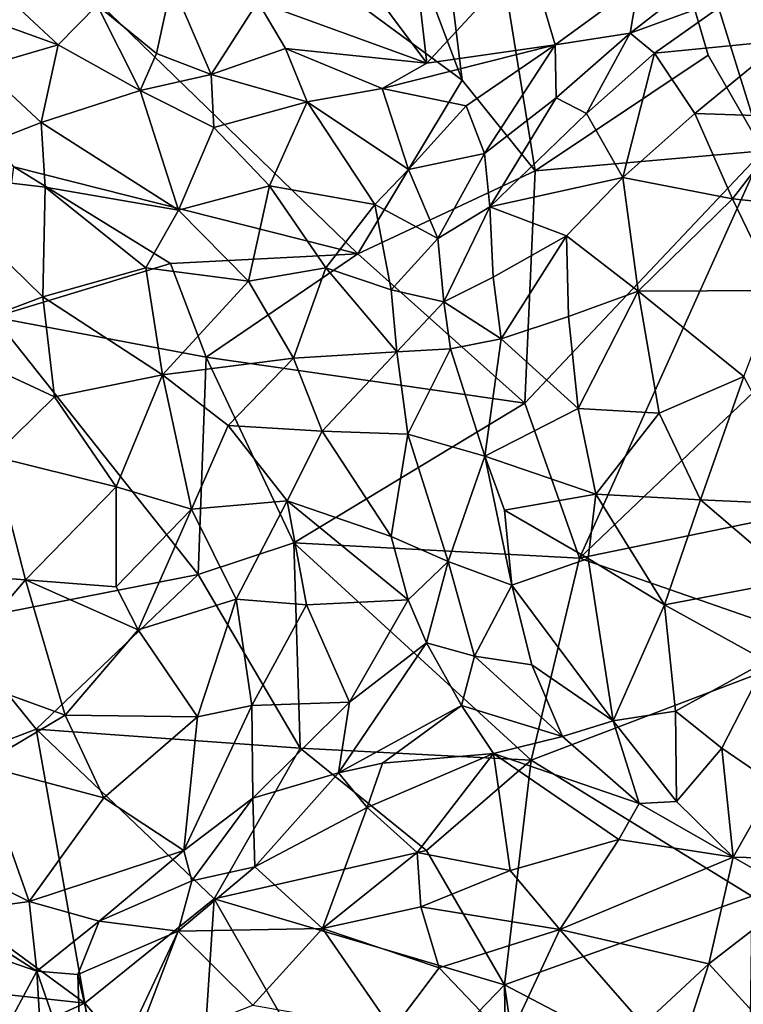
# Model space of a CAD drawing. Units: inches. Extents: x 3.6 to 11.36, y -3.42 to 2.9.
# Drawn here: x 6.43 to 6.9, y -0.53 to 0.12 of the extents above; entities that cross this region are included whole.
import ezdxf

# ---------------------------------------------------------------- set-up
doc = ezdxf.new("R2010")
doc.units = ezdxf.units.IN
doc.header["$MEASUREMENT"] = 0
doc.layers.add('Exported_from_Blender-4-0-0', color=7, linetype='Continuous')

msp = doc.modelspace()

# ---------------------------------------------------------------- linework, layer by layer
at = {"layer": 'Exported_from_Blender-4-0-0'}
for points in [[(6.59746, 1.05003, -0.03957), (6.71649, 0.0775, -0.03957), (6.65255, 0.24739, -0.03957)], [(6.59746, 1.05003, -0.03957), (6.76457, 0.01796, -0.03957), (6.71649, 0.0775, -0.03957)], [(6.59746, 1.05003, -0.03957), (6.87826, 0.09395, -0.03957), (6.76457, 0.01796, -0.03957)], [(6.87826, 0.09395, -0.03957), (6.59746, 1.05003, -0.03957), (6.9145, 0.03105, -0.03957)], [(6.59746, 1.05003, -0.03957), (7.00376, -0.03643, -0.03957), (6.9145, 0.03105, -0.03957)], [(7.17792, 0.08251, -0.03957), (7.00376, -0.03643, -0.03957), (6.59746, 1.05003, -0.03957)], [(7.11115, 0.21252, -0.03957), (7.17792, 0.08251, -0.03957), (6.59746, 1.05003, -0.03957)], [(6.64779, -0.03664, -0.03957), (6.42172, 0.0205, -0.03957), (5.9447, 0.64535, -0.03957)], [(5.9447, 0.64535, -0.03957), (6.71649, 0.0775, -0.03957), (6.64779, -0.03664, -0.03957)], [(6.65255, 0.24739, -0.03957), (6.71649, 0.0775, -0.03957), (5.9447, 0.64535, -0.03957)], [(6.36723, 0.13116, 0.48316), (6.45083, 0.10091, 0.5143), (6.38423, 0.16291, 0.45679)], [(6.38423, 0.16291, 0.45679), (6.45083, 0.10091, 0.5143), (6.47656, 0.12699, 0.50485)], [(6.69317, 0.08874, 0.48184), (6.63456, 0.16778, 0.55502), (6.58213, 0.12911, 0.5133)], [(6.63456, 0.16778, 0.55502), (6.69317, 0.08874, 0.48184), (6.68511, 0.15945, 0.54984)], [(6.75995, 0.1609, 0.5363), (6.68511, 0.15945, 0.54984), (6.69317, 0.08874, 0.48184)], [(6.75995, 0.1609, 0.5363), (6.69317, 0.08874, 0.48184), (6.77765, 0.10089, 0.47188)], [(6.75995, 0.1609, 0.5363), (6.77765, 0.10089, 0.47188), (6.83241, 0.14103, 0.48382)], [(6.82691, 0.10854, 0.47377), (6.87473, 0.14588, 0.46942), (6.83241, 0.14103, 0.48382)], [(6.87473, 0.14588, 0.46942), (6.82691, 0.10854, 0.47377), (6.89814, 0.1346, 0.47221)], [(6.52553, 0.14155, 0.52283), (6.47656, 0.12699, 0.50485), (6.51555, 0.09503, 0.51979)], [(6.52553, 0.14155, 0.52283), (6.51555, 0.09503, 0.51979), (6.55147, 0.08135, 0.51404)], [(6.52553, 0.14155, 0.52283), (6.55147, 0.08135, 0.51404), (6.58213, 0.12911, 0.5133)], [(6.83241, 0.14103, 0.48382), (6.77765, 0.10089, 0.47188), (6.82691, 0.10854, 0.47377)], [(6.36723, 0.13116, 0.48316), (6.40037, 0.0861, 0.53047), (6.45083, 0.10091, 0.5143)], [(6.89814, 0.1346, 0.47221), (6.82691, 0.10854, 0.47377), (6.84302, 0.09539, 0.48481)], [(6.84302, 0.09539, 0.48481), (6.92802, 0.10364, 0.52061), (6.89814, 0.1346, 0.47221)], [(6.89814, 0.1346, 0.47221), (6.92802, 0.10364, 0.52061), (6.96369, 0.12313, 0.50987)], [(6.47656, 0.12699, 0.50485), (6.45083, 0.10091, 0.5143), (6.50477, 0.07083, 0.52747)], [(6.47656, 0.12699, 0.50485), (6.50477, 0.07083, 0.52747), (6.51555, 0.09503, 0.51979)], [(6.58213, 0.12911, 0.5133), (6.55147, 0.08135, 0.51404), (6.60039, 0.09838, 0.49476)], [(6.58213, 0.12911, 0.5133), (6.60039, 0.09838, 0.49476), (6.69317, 0.08874, 0.48184)], [(6.77765, 0.10089, 0.47188), (6.77821, 0.06602, 0.46568), (6.82691, 0.10854, 0.47377)], [(6.82691, 0.10854, 0.47377), (6.77821, 0.06602, 0.46568), (6.79831, 0.05571, 0.48139)], [(6.82691, 0.10854, 0.47377), (6.79831, 0.05571, 0.48139), (6.84302, 0.09539, 0.48481)], [(6.40037, 0.0861, 0.53047), (6.43968, 0.04982, 0.55563), (6.45083, 0.10091, 0.5143)], [(6.45083, 0.10091, 0.5143), (6.43968, 0.04982, 0.55563), (6.50477, 0.07083, 0.52747)], [(6.60039, 0.09838, 0.49476), (6.55147, 0.08135, 0.51404), (6.61462, 0.06332, 0.48428)], [(6.60039, 0.09838, 0.49476), (6.61462, 0.06332, 0.48428), (6.66379, 0.07212, 0.47625)], [(6.69317, 0.08874, 0.48184), (6.60039, 0.09838, 0.49476), (6.66379, 0.07212, 0.47625)], [(6.69317, 0.08874, 0.48184), (6.66379, 0.07212, 0.47625), (6.77765, 0.10089, 0.47188)], [(6.77765, 0.10089, 0.47188), (6.66379, 0.07212, 0.47625), (6.71919, 0.06064, 0.4591)], [(6.77765, 0.10089, 0.47188), (6.71919, 0.06064, 0.4591), (6.73108, 0.02921, 0.45217)], [(6.77765, 0.10089, 0.47188), (6.73108, 0.02921, 0.45217), (6.77821, 0.06602, 0.46568)], [(6.84302, 0.09539, 0.48481), (6.86954, 0.05563, 0.53536), (6.92802, 0.10364, 0.52061)], [(6.86954, 0.05563, 0.53536), (6.93599, 0.05341, 0.56324), (6.92802, 0.10364, 0.52061)], [(6.50477, 0.07083, 0.52747), (6.55147, 0.08135, 0.51404), (6.51555, 0.09503, 0.51979)], [(6.87826, 0.09395, -0.03957), (6.9145, 0.03105, -0.03957), (6.76457, 0.01796, -0.03957)], [(6.79831, 0.05571, 0.48139), (6.82214, 0.01351, 0.53525), (6.84302, 0.09539, 0.48481)], [(6.86954, 0.05563, 0.53536), (6.84302, 0.09539, 0.48481), (6.82214, 0.01351, 0.53525)], [(6.40037, 0.0861, 0.53047), (6.35663, 0.01723, 0.57903), (6.43968, 0.04982, 0.55563)], [(6.55147, 0.08135, 0.51404), (6.50477, 0.07083, 0.52747), (6.55308, 0.0464, 0.52502)], [(6.61462, 0.06332, 0.48428), (6.55147, 0.08135, 0.51404), (6.55308, 0.0464, 0.52502)], [(6.66379, 0.07212, 0.47625), (6.61462, 0.06332, 0.48428), (6.68112, 0.01881, 0.45751)], [(6.71649, 0.0775, -0.03957), (6.76457, 0.01796, -0.03957), (6.64779, -0.03664, -0.03957)], [(6.71919, 0.06064, 0.4591), (6.66379, 0.07212, 0.47625), (6.68112, 0.01881, 0.45751)], [(6.52998, -0.00792, 0.56649), (6.50477, 0.07083, 0.52747), (6.43968, 0.04982, 0.55563)], [(6.55308, 0.0464, 0.52502), (6.50477, 0.07083, 0.52747), (6.52998, -0.00792, 0.56649)], [(6.77821, 0.06602, 0.46568), (6.73108, 0.02921, 0.45217), (6.73464, -0.00576, 0.46289)], [(6.77821, 0.06602, 0.46568), (6.73464, -0.00576, 0.46289), (6.79831, 0.05571, 0.48139)], [(6.61462, 0.06332, 0.48428), (6.55308, 0.0464, 0.52502), (6.58978, 0.00797, 0.5273)], [(6.58978, 0.00797, 0.5273), (6.65898, -0.00426, 0.47433), (6.61462, 0.06332, 0.48428)], [(6.65898, -0.00426, 0.47433), (6.68112, 0.01881, 0.45751), (6.61462, 0.06332, 0.48428)], [(6.71919, 0.06064, 0.4591), (6.68112, 0.01881, 0.45751), (6.73108, 0.02921, 0.45217)], [(6.73464, -0.00576, 0.46289), (6.82214, 0.01351, 0.53525), (6.79831, 0.05571, 0.48139)], [(6.86954, 0.05563, 0.53536), (6.82214, 0.01351, 0.53525), (6.89419, -0.00053, 0.5794)], [(6.93599, 0.05341, 0.56324), (6.86954, 0.05563, 0.53536), (6.89419, -0.00053, 0.5794)], [(6.93599, 0.05341, 0.56324), (6.89419, -0.00053, 0.5794), (6.96122, -0.00762, 0.59806)], [(6.35663, 0.01723, 0.57903), (6.44224, 0.00725, 0.57942), (6.43968, 0.04982, 0.55563)], [(6.43968, 0.04982, 0.55563), (6.44224, 0.00725, 0.57942), (6.52998, -0.00792, 0.56649)], [(6.58978, 0.00797, 0.5273), (6.55308, 0.0464, 0.52502), (6.52998, -0.00792, 0.56649)], [(6.68112, 0.01881, 0.45751), (6.70039, -0.02671, 0.46009), (6.73108, 0.02921, 0.45217)], [(6.73108, 0.02921, 0.45217), (6.70039, -0.02671, 0.46009), (6.73464, -0.00576, 0.46289)], [(6.9145, 0.03105, -0.03957), (6.7937, -0.23693, -0.03957), (6.75763, -0.13489, -0.03957)], [(6.9145, 0.03105, -0.03957), (6.75763, -0.13489, -0.03957), (6.76457, 0.01796, -0.03957)], [(6.7937, -0.23693, -0.03957), (6.9145, 0.03105, -0.03957), (7.00376, -0.03643, -0.03957)], [(6.42172, 0.0205, -0.03957), (6.52459, -0.04312, -0.03957), (6.4086, -0.07842, -0.03957)], [(6.42172, 0.0205, -0.03957), (6.64779, -0.03664, -0.03957), (6.52459, -0.04312, -0.03957)], [(6.35663, 0.01723, 0.57903), (6.4408, -0.0651, 0.61105), (6.44224, 0.00725, 0.57942)], [(6.35663, 0.01723, 0.57903), (6.36683, -0.09289, 0.6193), (6.4408, -0.0651, 0.61105)], [(6.76457, 0.01796, -0.03957), (6.75763, -0.13489, -0.03957), (6.64779, -0.03664, -0.03957)], [(6.68112, 0.01881, 0.45751), (6.65898, -0.00426, 0.47433), (6.70039, -0.02671, 0.46009)], [(6.82214, 0.01351, 0.53525), (6.73464, -0.00576, 0.46289), (6.7851, -0.02491, 0.52544)], [(6.7851, -0.02491, 0.52544), (6.83224, -0.06135, 0.5696), (6.82214, 0.01351, 0.53525)], [(6.82214, 0.01351, 0.53525), (6.83224, -0.06135, 0.5696), (6.89419, -0.00053, 0.5794)], [(6.50853, -0.04591, 0.59116), (6.44224, 0.00725, 0.57942), (6.4408, -0.0651, 0.61105)], [(6.50853, -0.04591, 0.59116), (6.52998, -0.00792, 0.56649), (6.44224, 0.00725, 0.57942)], [(6.58978, 0.00797, 0.5273), (6.52998, -0.00792, 0.56649), (6.57596, -0.05463, 0.56525)], [(6.62682, -0.04587, 0.52686), (6.58978, 0.00797, 0.5273), (6.57596, -0.05463, 0.56525)], [(6.65898, -0.00426, 0.47433), (6.58978, 0.00797, 0.5273), (6.62682, -0.04587, 0.52686)], [(6.65898, -0.00426, 0.47433), (6.62682, -0.04587, 0.52686), (6.6698, -0.06049, 0.49404)], [(6.70039, -0.02671, 0.46009), (6.65898, -0.00426, 0.47433), (6.6698, -0.06049, 0.49404)], [(6.70039, -0.02671, 0.46009), (6.70438, -0.06831, 0.48622), (6.73464, -0.00576, 0.46289)], [(6.73698, -0.0521, 0.48913), (6.73464, -0.00576, 0.46289), (6.70438, -0.06831, 0.48622)], [(6.73464, -0.00576, 0.46289), (6.73698, -0.0521, 0.48913), (6.7851, -0.02491, 0.52544)], [(6.89419, -0.00053, 0.5794), (6.83224, -0.06135, 0.5696), (6.92345, -0.06092, 0.60594)], [(6.89419, -0.00053, 0.5794), (6.92345, -0.06092, 0.60594), (6.96122, -0.00762, 0.59806)], [(6.57596, -0.05463, 0.56525), (6.52998, -0.00792, 0.56649), (6.50853, -0.04591, 0.59116)], [(6.73698, -0.0521, 0.48913), (6.74208, -0.09256, 0.50584), (6.7851, -0.02491, 0.52544)], [(6.7851, -0.02491, 0.52544), (6.74208, -0.09256, 0.50584), (6.78651, -0.07801, 0.5425)], [(6.83224, -0.06135, 0.5696), (6.7851, -0.02491, 0.52544), (6.78651, -0.07801, 0.5425)], [(6.70438, -0.06831, 0.48622), (6.70039, -0.02671, 0.46009), (6.6698, -0.06049, 0.49404)], [(6.64779, -0.03664, -0.03957), (6.54805, -0.10467, -0.03957), (6.52459, -0.04312, -0.03957)], [(6.64779, -0.03664, -0.03957), (6.75763, -0.13489, -0.03957), (6.54805, -0.10467, -0.03957)], [(6.7937, -0.23693, -0.03957), (7.00376, -0.03643, -0.03957), (6.91704, -0.21149, -0.03957)], [(6.4086, -0.07842, -0.03957), (6.52459, -0.04312, -0.03957), (6.54805, -0.10467, -0.03957)], [(6.4408, -0.0651, 0.61105), (6.51939, -0.11638, 0.608), (6.50853, -0.04591, 0.59116)], [(6.57596, -0.05463, 0.56525), (6.50853, -0.04591, 0.59116), (6.51939, -0.11638, 0.608)], [(6.62682, -0.04587, 0.52686), (6.57596, -0.05463, 0.56525), (6.60557, -0.10538, 0.56035)], [(6.67361, -0.1013, 0.50333), (6.62682, -0.04587, 0.52686), (6.60557, -0.10538, 0.56035)], [(6.6698, -0.06049, 0.49404), (6.62682, -0.04587, 0.52686), (6.67361, -0.1013, 0.50333)], [(6.57596, -0.05463, 0.56525), (6.51939, -0.11638, 0.608), (6.60557, -0.10538, 0.56035)], [(6.73698, -0.0521, 0.48913), (6.70438, -0.06831, 0.48622), (6.74208, -0.09256, 0.50584)], [(6.6698, -0.06049, 0.49404), (6.67361, -0.1013, 0.50333), (6.70438, -0.06831, 0.48622)], [(6.83224, -0.06135, 0.5696), (6.78651, -0.07801, 0.5425), (6.79284, -0.13857, 0.55193)], [(6.83224, -0.06135, 0.5696), (6.79284, -0.13857, 0.55193), (6.84603, -0.14166, 0.5839)], [(6.83224, -0.06135, 0.5696), (6.90174, -0.11748, 0.60622), (6.92345, -0.06092, 0.60594)], [(6.83224, -0.06135, 0.5696), (6.84603, -0.14166, 0.5839), (6.90174, -0.11748, 0.60622)], [(6.36683, -0.09289, 0.6193), (6.44842, -0.1308, 0.6232), (6.4408, -0.0651, 0.61105)], [(6.51939, -0.11638, 0.608), (6.4408, -0.0651, 0.61105), (6.44842, -0.1308, 0.6232)], [(6.70438, -0.06831, 0.48622), (6.67361, -0.1013, 0.50333), (6.70872, -0.09917, 0.4962)], [(6.74208, -0.09256, 0.50584), (6.70438, -0.06831, 0.48622), (6.70872, -0.09917, 0.4962)], [(6.54292, -0.24783, -0.03957), (6.37969, -0.27969, -0.03957), (6.4086, -0.07842, -0.03957)], [(6.54805, -0.10467, -0.03957), (6.54292, -0.24783, -0.03957), (6.4086, -0.07842, -0.03957)], [(6.74208, -0.09256, 0.50584), (6.79284, -0.13857, 0.55193), (6.78651, -0.07801, 0.5425)], [(6.36683, -0.09289, 0.6193), (6.40833, -0.17007, 0.62667), (6.44842, -0.1308, 0.6232)], [(6.70872, -0.09917, 0.4962), (6.73134, -0.16975, 0.4999), (6.74208, -0.09256, 0.50584)], [(6.74208, -0.09256, 0.50584), (6.73134, -0.16975, 0.4999), (6.79284, -0.13857, 0.55193)], [(6.67361, -0.1013, 0.50333), (6.60557, -0.10538, 0.56035), (6.62438, -0.15351, 0.55103)], [(6.67361, -0.1013, 0.50333), (6.62438, -0.15351, 0.55103), (6.68071, -0.1553, 0.50157)], [(6.67361, -0.1013, 0.50333), (6.68071, -0.1553, 0.50157), (6.70872, -0.09917, 0.4962)], [(6.70872, -0.09917, 0.4962), (6.68071, -0.1553, 0.50157), (6.73134, -0.16975, 0.4999)], [(6.56251, -0.14961, 0.59133), (6.60557, -0.10538, 0.56035), (6.51939, -0.11638, 0.608)], [(6.54292, -0.24783, -0.03957), (6.54805, -0.10467, -0.03957), (6.60569, -0.22693, -0.03957)], [(6.60569, -0.22693, -0.03957), (6.54805, -0.10467, -0.03957), (6.75763, -0.13489, -0.03957)], [(6.62438, -0.15351, 0.55103), (6.60557, -0.10538, 0.56035), (6.56251, -0.14961, 0.59133)], [(6.51939, -0.11638, 0.608), (6.44842, -0.1308, 0.6232), (6.48894, -0.19008, 0.61792)], [(6.51939, -0.11638, 0.608), (6.48894, -0.19008, 0.61792), (6.53856, -0.20473, 0.60076)], [(6.56251, -0.14961, 0.59133), (6.51939, -0.11638, 0.608), (6.53856, -0.20473, 0.60076)], [(6.90174, -0.11748, 0.60622), (6.84603, -0.14166, 0.5839), (6.87325, -0.19849, 0.59186)], [(6.90174, -0.11748, 0.60622), (6.87325, -0.19849, 0.59186), (6.94624, -0.20192, 0.61293)], [(6.48894, -0.19008, 0.61792), (6.44842, -0.1308, 0.6232), (6.40833, -0.17007, 0.62667)], [(6.60569, -0.22693, -0.03957), (6.75763, -0.13489, -0.03957), (6.7937, -0.23693, -0.03957)], [(6.79284, -0.13857, 0.55193), (6.73134, -0.16975, 0.4999), (6.8044, -0.19477, 0.55577)], [(6.79284, -0.13857, 0.55193), (6.8044, -0.19477, 0.55577), (6.84603, -0.14166, 0.5839)], [(6.84603, -0.14166, 0.5839), (6.8044, -0.19477, 0.55577), (6.87325, -0.19849, 0.59186)], [(6.60134, -0.1993, 0.56657), (6.56251, -0.14961, 0.59133), (6.53856, -0.20473, 0.60076)], [(6.62438, -0.15351, 0.55103), (6.56251, -0.14961, 0.59133), (6.60134, -0.1993, 0.56657)], [(6.62438, -0.15351, 0.55103), (6.60134, -0.1993, 0.56657), (6.66981, -0.22283, 0.50321)], [(6.68071, -0.1553, 0.50157), (6.62438, -0.15351, 0.55103), (6.66981, -0.22283, 0.50321)], [(6.70725, -0.23919, 0.48282), (6.68071, -0.1553, 0.50157), (6.66981, -0.22283, 0.50321)], [(6.68071, -0.1553, 0.50157), (6.70725, -0.23919, 0.48282), (6.73134, -0.16975, 0.4999)], [(6.40833, -0.17007, 0.62667), (6.36904, -0.24683, 0.61504), (6.4293, -0.25119, 0.61625)], [(6.48894, -0.19008, 0.61792), (6.40833, -0.17007, 0.62667), (6.4293, -0.25119, 0.61625)], [(6.73134, -0.16975, 0.4999), (6.70725, -0.23919, 0.48282), (6.74908, -0.25478, 0.4887)], [(6.73134, -0.16975, 0.4999), (6.74908, -0.25478, 0.4887), (6.74436, -0.20537, 0.50221)], [(6.8044, -0.19477, 0.55577), (6.73134, -0.16975, 0.4999), (6.74436, -0.20537, 0.50221)], [(6.48894, -0.19008, 0.61792), (6.4293, -0.25119, 0.61625), (6.48886, -0.25586, 0.60474)], [(6.48894, -0.19008, 0.61792), (6.48886, -0.25586, 0.60474), (6.53856, -0.20473, 0.60076)], [(6.53856, -0.20473, 0.60076), (6.56788, -0.2639, 0.57064), (6.60134, -0.1993, 0.56657)], [(6.60134, -0.1993, 0.56657), (6.56788, -0.2639, 0.57064), (6.61406, -0.26765, 0.53774)], [(6.60134, -0.1993, 0.56657), (6.61406, -0.26765, 0.53774), (6.68098, -0.26444, 0.48069)], [(6.66981, -0.22283, 0.50321), (6.60134, -0.1993, 0.56657), (6.68098, -0.26444, 0.48069)], [(6.8044, -0.19477, 0.55577), (6.74436, -0.20537, 0.50221), (6.79939, -0.23721, 0.53983)], [(6.8044, -0.19477, 0.55577), (6.79939, -0.23721, 0.53983), (6.84963, -0.26776, 0.55996)], [(6.87325, -0.19849, 0.59186), (6.8044, -0.19477, 0.55577), (6.84963, -0.26776, 0.55996)], [(6.93496, -0.25149, 0.59891), (6.87325, -0.19849, 0.59186), (6.84963, -0.26776, 0.55996)], [(6.94624, -0.20192, 0.61293), (6.87325, -0.19849, 0.59186), (6.93496, -0.25149, 0.59891)], [(6.53856, -0.20473, 0.60076), (6.48886, -0.25586, 0.60474), (6.50335, -0.28415, 0.59079)], [(6.53856, -0.20473, 0.60076), (6.50335, -0.28415, 0.59079), (6.56788, -0.2639, 0.57064)], [(6.79939, -0.23721, 0.53983), (6.74436, -0.20537, 0.50221), (6.74908, -0.25478, 0.4887)], [(6.7937, -0.23693, -0.03957), (6.91704, -0.21149, -0.03957), (6.95936, -0.29462, -0.03957)], [(6.66981, -0.22283, 0.50321), (6.68098, -0.26444, 0.48069), (6.70725, -0.23919, 0.48282)], [(6.60569, -0.22693, -0.03957), (6.6099, -0.36193, -0.03957), (6.54292, -0.24783, -0.03957)], [(6.76189, -0.36982, -0.03957), (6.6099, -0.36193, -0.03957), (6.60569, -0.22693, -0.03957)], [(6.60569, -0.22693, -0.03957), (6.7937, -0.23693, -0.03957), (6.76189, -0.36982, -0.03957)], [(6.68098, -0.26444, 0.48069), (6.69295, -0.29277, 0.45611), (6.70725, -0.23919, 0.48282)], [(6.70725, -0.23919, 0.48282), (6.69295, -0.29277, 0.45611), (6.72463, -0.30155, 0.45153)], [(6.70725, -0.23919, 0.48282), (6.72463, -0.30155, 0.45153), (6.74908, -0.25478, 0.4887)], [(6.79939, -0.23721, 0.53983), (6.74908, -0.25478, 0.4887), (6.81575, -0.34405, 0.49922)], [(6.95936, -0.29462, -0.03957), (6.76189, -0.36982, -0.03957), (6.7937, -0.23693, -0.03957)], [(6.84963, -0.26776, 0.55996), (6.79939, -0.23721, 0.53983), (6.81575, -0.34405, 0.49922)], [(6.36904, -0.24683, 0.61504), (6.37727, -0.31204, 0.59421), (6.4293, -0.25119, 0.61625)], [(6.4293, -0.25119, 0.61625), (6.37727, -0.31204, 0.59421), (6.45541, -0.34035, 0.57463)], [(6.37969, -0.27969, -0.03957), (6.54292, -0.24783, -0.03957), (6.43644, -0.34949, -0.03957)], [(6.4293, -0.25119, 0.61625), (6.45541, -0.34035, 0.57463), (6.50335, -0.28415, 0.59079)], [(6.48886, -0.25586, 0.60474), (6.4293, -0.25119, 0.61625), (6.50335, -0.28415, 0.59079)], [(6.43644, -0.34949, -0.03957), (6.54292, -0.24783, -0.03957), (6.6099, -0.36193, -0.03957)], [(6.93496, -0.25149, 0.59891), (6.84963, -0.26776, 0.55996), (6.91662, -0.30473, 0.56999)], [(6.76229, -0.30712, 0.47086), (6.74908, -0.25478, 0.4887), (6.72463, -0.30155, 0.45153)], [(6.74908, -0.25478, 0.4887), (6.76229, -0.30712, 0.47086), (6.81575, -0.34405, 0.49922)], [(6.56788, -0.2639, 0.57064), (6.50335, -0.28415, 0.59079), (6.54245, -0.3414, 0.54486)], [(6.56788, -0.2639, 0.57064), (6.54245, -0.3414, 0.54486), (6.57815, -0.33392, 0.52966)], [(6.61406, -0.26765, 0.53774), (6.56788, -0.2639, 0.57064), (6.57815, -0.33392, 0.52966)], [(6.61406, -0.26765, 0.53774), (6.64244, -0.33181, 0.47509), (6.68098, -0.26444, 0.48069)], [(6.68098, -0.26444, 0.48069), (6.64244, -0.33181, 0.47509), (6.69295, -0.29277, 0.45611)], [(6.57815, -0.33392, 0.52966), (6.64244, -0.33181, 0.47509), (6.61406, -0.26765, 0.53774)], [(6.8569, -0.33767, 0.52677), (6.84963, -0.26776, 0.55996), (6.81575, -0.34405, 0.49922)], [(6.91662, -0.30473, 0.56999), (6.84963, -0.26776, 0.55996), (6.8569, -0.33767, 0.52677)], [(6.37969, -0.27969, -0.03957), (6.43644, -0.34949, -0.03957), (6.29606, -0.40328, -0.03957)], [(6.50335, -0.28415, 0.59079), (6.45541, -0.34035, 0.57463), (6.54245, -0.3414, 0.54486)], [(6.63511, -0.37835, 0.46046), (6.69295, -0.29277, 0.45611), (6.64244, -0.33181, 0.47509)], [(6.69295, -0.29277, 0.45611), (6.63511, -0.37835, 0.46046), (6.71613, -0.33404, 0.44405)], [(6.69295, -0.29277, 0.45611), (6.71613, -0.33404, 0.44405), (6.72463, -0.30155, 0.45153)], [(6.95936, -0.29462, -0.03957), (6.90698, -0.45944, -0.03957), (6.76189, -0.36982, -0.03957)], [(6.72463, -0.30155, 0.45153), (6.71613, -0.33404, 0.44405), (6.78258, -0.35427, 0.47433)], [(6.76229, -0.30712, 0.47086), (6.72463, -0.30155, 0.45153), (6.78258, -0.35427, 0.47433)], [(6.76229, -0.30712, 0.47086), (6.78258, -0.35427, 0.47433), (6.81575, -0.34405, 0.49922)], [(6.91662, -0.30473, 0.56999), (6.8569, -0.33767, 0.52677), (6.88737, -0.36206, 0.52601)], [(6.91662, -0.30473, 0.56999), (6.88737, -0.36206, 0.52601), (6.92201, -0.38578, 0.52109)], [(6.37727, -0.31204, 0.59421), (6.4, -0.37316, 0.55846), (6.45541, -0.34035, 0.57463)], [(6.54245, -0.3414, 0.54486), (6.53345, -0.42939, 0.47392), (6.57815, -0.33392, 0.52966)], [(6.53345, -0.42939, 0.47392), (6.57875, -0.39481, 0.47759), (6.57815, -0.33392, 0.52966)], [(6.64244, -0.33181, 0.47509), (6.57815, -0.33392, 0.52966), (6.57875, -0.39481, 0.47759)], [(6.57875, -0.39481, 0.47759), (6.63511, -0.37835, 0.46046), (6.64244, -0.33181, 0.47509)], [(6.71613, -0.33404, 0.44405), (6.63511, -0.37835, 0.46046), (6.66402, -0.37178, 0.45669)], [(6.71613, -0.33404, 0.44405), (6.66402, -0.37178, 0.45669), (6.73714, -0.36552, 0.46142)], [(6.71613, -0.33404, 0.44405), (6.73714, -0.36552, 0.46142), (6.78258, -0.35427, 0.47433)], [(6.45541, -0.34035, 0.57463), (6.4, -0.37316, 0.55846), (6.48076, -0.39463, 0.52871)], [(6.45541, -0.34035, 0.57463), (6.48076, -0.39463, 0.52871), (6.54245, -0.3414, 0.54486)], [(6.53345, -0.42939, 0.47392), (6.54245, -0.3414, 0.54486), (6.48076, -0.39463, 0.52871)], [(6.8569, -0.33767, 0.52677), (6.81575, -0.34405, 0.49922), (6.85748, -0.39704, 0.51946)], [(6.8569, -0.33767, 0.52677), (6.85748, -0.39704, 0.51946), (6.88737, -0.36206, 0.52601)], [(6.43644, -0.34949, -0.03957), (6.46835, -0.52991, -0.03957), (6.29606, -0.40328, -0.03957)], [(6.43644, -0.34949, -0.03957), (6.55347, -0.46121, -0.03957), (6.46835, -0.52991, -0.03957)], [(6.55347, -0.46121, -0.03957), (6.43644, -0.34949, -0.03957), (6.6099, -0.36193, -0.03957)], [(6.78258, -0.35427, 0.47433), (6.83296, -0.39847, 0.51463), (6.81575, -0.34405, 0.49922)], [(6.81575, -0.34405, 0.49922), (6.83296, -0.39847, 0.51463), (6.85748, -0.39704, 0.51946)], [(6.78258, -0.35427, 0.47433), (6.73714, -0.36552, 0.46142), (6.83296, -0.39847, 0.51463)], [(6.69309, -0.42934, -0.03957), (6.55347, -0.46121, -0.03957), (6.6099, -0.36193, -0.03957)], [(6.76189, -0.36982, -0.03957), (6.69309, -0.42934, -0.03957), (6.6099, -0.36193, -0.03957)], [(6.88737, -0.36206, 0.52601), (6.85748, -0.39704, 0.51946), (6.89478, -0.43382, 0.51988)], [(6.92201, -0.38578, 0.52109), (6.88737, -0.36206, 0.52601), (6.89478, -0.43382, 0.51988)], [(6.66402, -0.37178, 0.45669), (6.65413, -0.40113, 0.47322), (6.73714, -0.36552, 0.46142)], [(6.65413, -0.40113, 0.47322), (6.68695, -0.4306, 0.52061), (6.73714, -0.36552, 0.46142)], [(6.73714, -0.36552, 0.46142), (6.68695, -0.4306, 0.52061), (6.74801, -0.44249, 0.5434)], [(6.74801, -0.44249, 0.5434), (6.81964, -0.42214, 0.52423), (6.73714, -0.36552, 0.46142)], [(6.81964, -0.42214, 0.52423), (6.83296, -0.39847, 0.51463), (6.73714, -0.36552, 0.46142)], [(6.4, -0.37316, 0.55846), (6.38452, -0.43973, 0.49736), (6.43176, -0.46301, 0.47149)], [(6.4, -0.37316, 0.55846), (6.43176, -0.46301, 0.47149), (6.48076, -0.39463, 0.52871)], [(6.66402, -0.37178, 0.45669), (6.63511, -0.37835, 0.46046), (6.65413, -0.40113, 0.47322)], [(6.76189, -0.36982, -0.03957), (6.74429, -0.51769, -0.03957), (6.69309, -0.42934, -0.03957)], [(6.90698, -0.45944, -0.03957), (6.74429, -0.51769, -0.03957), (6.76189, -0.36982, -0.03957)], [(6.57875, -0.39481, 0.47759), (6.58022, -0.44013, 0.47148), (6.63511, -0.37835, 0.46046)], [(6.63511, -0.37835, 0.46046), (6.58022, -0.44013, 0.47148), (6.65413, -0.40113, 0.47322)], [(6.89478, -0.43382, 0.51988), (6.94629, -0.4351, 0.50594), (6.92201, -0.38578, 0.52109)], [(6.48076, -0.39463, 0.52871), (6.43176, -0.46301, 0.47149), (6.53345, -0.42939, 0.47392)], [(6.53345, -0.42939, 0.47392), (6.53873, -0.44942, 0.4636), (6.57875, -0.39481, 0.47759)], [(6.58022, -0.44013, 0.47148), (6.57875, -0.39481, 0.47759), (6.53873, -0.44942, 0.4636)], [(6.58022, -0.44013, 0.47148), (6.62461, -0.48068, 0.53944), (6.65413, -0.40113, 0.47322)], [(6.65413, -0.40113, 0.47322), (6.62461, -0.48068, 0.53944), (6.68695, -0.4306, 0.52061)], [(6.83296, -0.39847, 0.51463), (6.81964, -0.42214, 0.52423), (6.89478, -0.43382, 0.51988)], [(6.85748, -0.39704, 0.51946), (6.83296, -0.39847, 0.51463), (6.89478, -0.43382, 0.51988)], [(6.29606, -0.40328, -0.03957), (6.46835, -0.52991, -0.03957), (6.35667, -0.51743, -0.03957)], [(6.74801, -0.44249, 0.5434), (6.78083, -0.4814, 0.57298), (6.81964, -0.42214, 0.52423)], [(6.81964, -0.42214, 0.52423), (6.78083, -0.4814, 0.57298), (6.89478, -0.43382, 0.51988)], [(6.43176, -0.46301, 0.47149), (6.47782, -0.47586, 0.44927), (6.53345, -0.42939, 0.47392)], [(6.53873, -0.44942, 0.4636), (6.53345, -0.42939, 0.47392), (6.47782, -0.47586, 0.44927)], [(6.69309, -0.42934, -0.03957), (6.74429, -0.51769, -0.03957), (6.55347, -0.46121, -0.03957)], [(6.68695, -0.4306, 0.52061), (6.62461, -0.48068, 0.53944), (6.68926, -0.46633, 0.55311)], [(6.68695, -0.4306, 0.52061), (6.68926, -0.46633, 0.55311), (6.74801, -0.44249, 0.5434)], [(6.78083, -0.4814, 0.57298), (6.8787, -0.50388, 0.56828), (6.89478, -0.43382, 0.51988)], [(6.93766, -0.45841, 0.51585), (6.89478, -0.43382, 0.51988), (6.8787, -0.50388, 0.56828)], [(6.94629, -0.4351, 0.50594), (6.89478, -0.43382, 0.51988), (6.93766, -0.45841, 0.51585)], [(6.38452, -0.43973, 0.49736), (6.37713, -0.4707, 0.48915), (6.43176, -0.46301, 0.47149)], [(6.53873, -0.44942, 0.4636), (6.52981, -0.48237, 0.4639), (6.58022, -0.44013, 0.47148)], [(6.58022, -0.44013, 0.47148), (6.52981, -0.48237, 0.4639), (6.62461, -0.48068, 0.53944)], [(6.74801, -0.44249, 0.5434), (6.68926, -0.46633, 0.55311), (6.78083, -0.4814, 0.57298)], [(6.53873, -0.44942, 0.4636), (6.47782, -0.47586, 0.44927), (6.52981, -0.48237, 0.4639)], [(6.90698, -0.45944, -0.03957), (6.90511, -0.60192, -0.03957), (6.74429, -0.51769, -0.03957)], [(6.93766, -0.45841, 0.51585), (6.8787, -0.50388, 0.56828), (6.93198, -0.56217, 0.57242)], [(6.43176, -0.46301, 0.47149), (6.37713, -0.4707, 0.48915), (6.43669, -0.50883, 0.45864)], [(6.43669, -0.50883, 0.45864), (6.47782, -0.47586, 0.44927), (6.43176, -0.46301, 0.47149)], [(6.46835, -0.52991, -0.03957), (6.55347, -0.46121, -0.03957), (6.54315, -0.6178, -0.03957)], [(6.64484, -0.62099, -0.03957), (6.54315, -0.6178, -0.03957), (6.55347, -0.46121, -0.03957)], [(6.55347, -0.46121, -0.03957), (6.74429, -0.51769, -0.03957), (6.64484, -0.62099, -0.03957)], [(6.68926, -0.46633, 0.55311), (6.62461, -0.48068, 0.53944), (6.70134, -0.50656, 0.581)], [(6.70134, -0.50656, 0.581), (6.78083, -0.4814, 0.57298), (6.68926, -0.46633, 0.55311)], [(6.37461, -0.48737, 0.49516), (6.43669, -0.50883, 0.45864), (6.37713, -0.4707, 0.48915)], [(6.43669, -0.50883, 0.45864), (6.46367, -0.51099, 0.44786), (6.47782, -0.47586, 0.44927)], [(6.52981, -0.48237, 0.4639), (6.47782, -0.47586, 0.44927), (6.46367, -0.51099, 0.44786)], [(6.46367, -0.51099, 0.44786), (6.48106, -0.58597, 0.48451), (6.52981, -0.48237, 0.4639)], [(6.52981, -0.48237, 0.4639), (6.48106, -0.58597, 0.48451), (6.49923, -0.56254, 0.48532)], [(6.52981, -0.48237, 0.4639), (6.49923, -0.56254, 0.48532), (6.57879, -0.53122, 0.5431)], [(6.52981, -0.48237, 0.4639), (6.57879, -0.53122, 0.5431), (6.62461, -0.48068, 0.53944)], [(6.62461, -0.48068, 0.53944), (6.57879, -0.53122, 0.5431), (6.67074, -0.54732, 0.59206)], [(6.70134, -0.50656, 0.581), (6.62461, -0.48068, 0.53944), (6.67074, -0.54732, 0.59206)], [(6.78083, -0.4814, 0.57298), (6.70134, -0.50656, 0.581), (6.74671, -0.55411, 0.60683)], [(6.78083, -0.4814, 0.57298), (6.74671, -0.55411, 0.60683), (6.83558, -0.54405, 0.59726)], [(6.78083, -0.4814, 0.57298), (6.83558, -0.54405, 0.59726), (6.8787, -0.50388, 0.56828)], [(6.39939, -0.57844, 0.53346), (6.43669, -0.50883, 0.45864), (6.37461, -0.48737, 0.49516)], [(6.8787, -0.50388, 0.56828), (6.83558, -0.54405, 0.59726), (6.85418, -0.58004, 0.60655)], [(6.93198, -0.56217, 0.57242), (6.8787, -0.50388, 0.56828), (6.85418, -0.58004, 0.60655)], [(6.43669, -0.50883, 0.45864), (6.39939, -0.57844, 0.53346), (6.44171, -0.59464, 0.5017)], [(6.46367, -0.51099, 0.44786), (6.43669, -0.50883, 0.45864), (6.4664, -0.59385, 0.48637)], [(6.43669, -0.50883, 0.45864), (6.44171, -0.59464, 0.5017), (6.4664, -0.59385, 0.48637)], [(6.46367, -0.51099, 0.44786), (6.4664, -0.59385, 0.48637), (6.48106, -0.58597, 0.48451)], [(6.67074, -0.54732, 0.59206), (6.74671, -0.55411, 0.60683), (6.70134, -0.50656, 0.581)], [(6.46835, -0.52991, -0.03957), (6.33301, -0.59148, -0.03957), (6.35667, -0.51743, -0.03957)], [(6.74608, -0.63786, -0.03957), (6.64484, -0.62099, -0.03957), (6.74429, -0.51769, -0.03957)], [(6.90511, -0.60192, -0.03957), (6.77618, -0.73712, -0.03957), (6.74429, -0.51769, -0.03957)], [(6.74429, -0.51769, -0.03957), (6.77618, -0.73712, -0.03957), (6.74608, -0.63786, -0.03957)], [(6.46835, -0.52991, -0.03957), (6.49559, -0.71261, -0.03957), (6.33301, -0.59148, -0.03957)], [(6.54315, -0.6178, -0.03957), (6.49559, -0.71261, -0.03957), (6.46835, -0.52991, -0.03957)]]:
    msp.add_3dface(points, dxfattribs=at)

doc.saveas('drawing.dxf')
